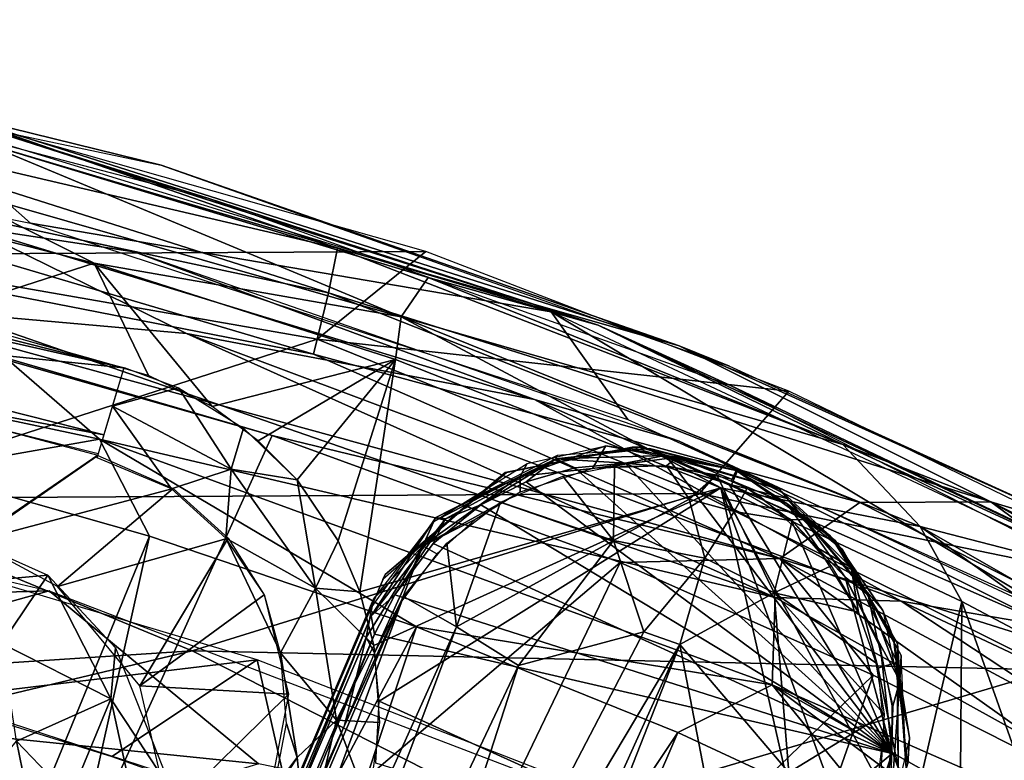
# Model space of a CAD drawing. Extents: x -40 to 39.9, y -20.6 to 20.6.
# Drawn here: x 25.9 to 29.5, y 15.6 to 18.3 of the extents above; entities that cross this region are included whole.
import ezdxf

# ---------------------------------------------------------------- set-up
doc = ezdxf.new("R2010")
doc.units = 0
doc.header["$MEASUREMENT"] = 0
doc.layers.get('0').update_dxf_attribs({"linetype": 'CONTINUOUS'})

msp = doc.modelspace()

# ---------------------------------------------------------------- linework, layer by layer
for points in [[(23.9835, 18.2775, -0.8651), (26.4464, 17.7572, -0.8798), (25.674, 17.946, -0.624)], [(25.2657, 17.4364, -6.1828), (27.3939, 17.448, -0.8845), (25.2274, 18.062, -0.8734)], [(26.6136, 17.639, 0.6877), (25.73, 17.9152, 0.5688), (25.1814, 18.0143, 0.6875)], [(25.7587, 17.5363, 2.5766), (26.3491, 17.4469, 2.2304), (24.0186, 17.9487, 2.2309)], [(25.0536, 17.9336, -0.325), (25.674, 17.946, -0.624), (27.0776, 17.4591, -0.4069)], [(27.0776, 17.4591, -0.4069), (25.674, 17.946, -0.624), (28.301, 17.1101, -0.6369)], [(28.301, 17.1101, -0.6369), (25.674, 17.946, -0.624), (26.4464, 17.7572, -0.8798)], [(23.5025, 17.761, -0.0141), (24.1985, 17.9069, -0.1331), (26.9909, 17.0802, -0.0625)], [(24.0775, 17.9318, 2.2306), (25.9778, 17.5485, 2.2304), (25.5382, 17.9378, 0.6875)], [(24.1985, 17.9069, -0.1331), (25.0536, 17.9336, -0.325), (27.0449, 17.299, -0.1985)], [(24.1985, 17.9069, -0.1331), (27.0449, 17.299, -0.1985), (26.9909, 17.0802, -0.0625)], [(25.0536, 17.9336, -0.325), (27.0776, 17.4591, -0.4069), (27.0449, 17.299, -0.1985)], [(27.8418, 17.2321, 0.6881), (25.5382, 17.9378, 0.6875), (25.9778, 17.5485, 2.2304)], [(25.8086, 17.8368, 0.3721), (25.73, 17.9152, 0.5688), (28.0104, 17.184, 0.5694)], [(26.6136, 17.639, 0.6877), (28.0104, 17.184, 0.5694), (25.73, 17.9152, 0.5688)], [(25.6332, 17.6924, 0.235), (25.8086, 17.8368, 0.3721), (27.3058, 17.2138, 0.2421)], [(25.8086, 17.8368, 0.3721), (28.0104, 17.184, 0.5694), (27.4022, 17.3541, 0.4025)], [(25.8086, 17.8368, 0.3721), (27.4022, 17.3541, 0.4025), (27.3058, 17.2138, 0.2421)], [(23.5025, 17.761, -0.0141), (26.9909, 17.0802, -0.0625), (28.6613, 16.3488, -0.0249)], [(23.5025, 17.761, -0.0141), (28.6613, 16.3488, -0.0249), (26.843, 16.7891, 0)], [(23.5025, 17.761, -0.0141), (26.843, 16.7891, 0), (25.5579, 17.1542, 0)], [(28.301, 17.1101, -0.6369), (26.4464, 17.7572, -0.8798), (28.4808, 17.037, -0.8897)], [(25.6332, 17.6924, 0.235), (26.2064, 17.4062, 0.2179), (25.1424, 17.6772, 0.2179)], [(26.2064, 17.4062, 0.2179), (25.6344, 17.2222, 0.2179), (25.1424, 17.6772, 0.2179)], [(25.6332, 17.6924, 0.235), (27.3058, 17.2138, 0.2421), (26.2064, 17.4062, 0.2179)], [(28.4816, 16.9694, 0.6881), (28.0104, 17.184, 0.5694), (26.6136, 17.639, 0.6877)], [(24.6003, 17.2068, 0.3157), (23.9478, 17.5655, 0.2077), (26.3128, 17.031, 0.2093)], [(24.7079, 17.4339, 0.2179), (26.3128, 17.031, 0.2093), (23.9478, 17.5655, 0.2077)], [(25.7022, 17.2274, 3.0246), (26.5366, 17.1537, 2.8544), (25.7587, 17.5363, 2.5766)], [(26.5366, 17.1537, 2.8544), (27.7824, 16.9174, 2.5133), (25.7587, 17.5363, 2.5766)], [(27.7824, 16.9174, 2.5133), (26.3491, 17.4469, 2.2304), (25.7587, 17.5363, 2.5766)], [(27.8418, 17.2321, 0.6881), (25.9778, 17.5485, 2.2304), (28.1165, 16.8455, 2.2305)], [(25.2657, 17.4364, -6.1828), (27.0051, 17.1333, -4.3692), (27.3939, 17.448, -0.8845)], [(27.0051, 17.1333, -4.3692), (28.6924, 16.9474, -0.8906), (27.3939, 17.448, -0.8845)], [(27.0449, 17.299, -0.1985), (27.0776, 17.4591, -0.4069), (29.4161, 16.5509, -0.4688)], [(27.0776, 17.4591, -0.4069), (28.301, 17.1101, -0.6369), (29.4161, 16.5509, -0.4688)], [(25.6304, 17.2237, 0.2215), (26.3128, 17.031, 0.2093), (24.7079, 17.4339, 0.2179)], [(25.2657, 17.4364, -6.1828), (25.2371, 16.5636, -11.6636), (27.0051, 17.1333, -4.3692)], [(28.3004, 16.7688, 2.2305), (26.3491, 17.4469, 2.2304), (27.7824, 16.9174, 2.5133)], [(26.2064, 17.4062, 0.2179), (26.4013, 17.0035, 0.2179), (25.6344, 17.2222, 0.2179)], [(27.3058, 17.2138, 0.2421), (27.2845, 17.0609, 0.2179), (26.2064, 17.4062, 0.2179)], [(26.6289, 16.8926, 0.2179), (26.2064, 17.4062, 0.2179), (27.2845, 17.0609, 0.2179)], [(26.4013, 17.0035, 0.2179), (26.2064, 17.4062, 0.2179), (26.6289, 16.8926, 0.2179)], [(27.3058, 17.2138, 0.2421), (27.4022, 17.3541, 0.4025), (28.8867, 16.7567, 0.4025)], [(27.4022, 17.3541, 0.4025), (28.0104, 17.184, 0.5694), (28.8867, 16.7567, 0.4025)], [(26.9909, 17.0802, -0.0625), (27.0449, 17.299, -0.1985), (28.9475, 16.5494, -0.2013)], [(27.0449, 17.299, -0.1985), (29.4161, 16.5509, -0.4688), (28.9475, 16.5494, -0.2013)], [(23.9806, 17.2525, 3.2149), (26.2255, 16.7758, 3.202), (25.7022, 17.2274, 3.0246)], [(23.9806, 17.2525, 3.2149), (25.5805, 16.6618, 3.2758), (26.2255, 16.7758, 3.202)], [(26.2412, 16.7916, 0.3131), (24.6003, 17.2068, 0.3157), (26.3128, 17.031, 0.2093)], [(25.0786, 17.0101, 0.4541), (24.6003, 17.2068, 0.3157), (26.2412, 16.7916, 0.3131)], [(25.7022, 17.2274, 3.0246), (28.6436, 16.2084, 3.0243), (26.5366, 17.1537, 2.8544)], [(26.2255, 16.7758, 3.202), (28.6436, 16.2084, 3.0243), (25.7022, 17.2274, 3.0246)], [(27.3058, 17.2138, 0.2421), (28.4494, 16.601, 0.2179), (27.2845, 17.0609, 0.2179)], [(27.3058, 17.2138, 0.2421), (28.8867, 16.7567, 0.4025), (29.1627, 16.4635, 0.249)], [(27.3058, 17.2138, 0.2421), (29.1627, 16.4635, 0.249), (28.4494, 16.601, 0.2179)], [(27.8418, 17.2321, 0.6881), (28.1165, 16.8455, 2.2305), (29.6325, 16.1593, 2.2306)], [(27.8418, 17.2321, 0.6881), (29.6325, 16.1593, 2.2306), (30.1235, 16.1618, 0.6875)], [(28.8867, 16.7567, 0.4025), (28.0104, 17.184, 0.5694), (29.99, 16.2499, 0.4748)], [(28.4816, 16.9694, 0.6881), (29.99, 16.2499, 0.4748), (28.0104, 17.184, 0.5694)], [(25.2371, 16.5636, -11.6636), (28.3737, 16.5809, -4.3795), (27.0051, 17.1333, -4.3692)], [(26.843, 16.7891), (25.7277, 14.3291), (25.5579, 17.1542)], [(26.5366, 17.1537, 2.8544), (29.0951, 16.1953, 2.8323), (27.7824, 16.9174, 2.5133)], [(26.5366, 17.1537, 2.8544), (28.6436, 16.2084, 3.0243), (29.0951, 16.1953, 2.8323)], [(27.0051, 17.1333, -4.3692), (28.3737, 16.5809, -4.3795), (28.6924, 16.9474, -0.8906)], [(28.301, 17.1101, -0.6369), (29.7997, 16.4353, -0.8968), (29.4161, 16.5509, -0.4688)], [(28.4808, 17.037, -0.8897), (29.7997, 16.4353, -0.8968), (28.301, 17.1101, -0.6369)], [(27.2845, 17.0609, 0.2179), (26.7935, 16.7695, 0.2179), (26.6289, 16.8926, 0.2179)], [(27.2845, 17.0609, 0.2179), (26.9327, 16.6302, 0.2179), (26.7935, 16.7695, 0.2179)], [(27.2845, 17.0609, 0.2179), (27.08, 16.4115, 0.2179), (26.9327, 16.6302, 0.2179)], [(26.9909, 17.0802, -0.0625), (28.9475, 16.5494, -0.2013), (28.6613, 16.3488, -0.0249)], [(27.2845, 17.0609, 0.2179), (27.1569, 16.2293, 0.2179), (27.08, 16.4115, 0.2179)], [(27.2845, 17.0609, 0.2179), (28.4495, 16.601, 0.2179), (27.1569, 16.2293, 0.2179)], [(26.5084, 16.959, 0.2219), (26.2719, 16.8942, 0.2443), (26.3131, 17.032, 0.2179)], [(26.2205, 16.7232, 0.4585), (25.0786, 17.0101, 0.4541), (26.2412, 16.7916, 0.3131)], [(26.2194, 16.7182, 0.4574), (25.7764, 16.4154, 1.708), (25.3266, 16.9561, 0.4568)], [(26.6972, 16.6677, 0.2486), (26.2719, 16.8942, 0.2443), (26.5084, 16.959, 0.2219)], [(26.5084, 16.959, 0.2219), (26.7414, 16.8146, 0.2177), (26.6972, 16.6677, 0.2486)], [(30.5392, 15.9217, 0.687), (29.99, 16.2499, 0.4748), (28.4816, 16.9694, 0.6881)], [(28.3737, 16.5809, -4.3795), (30.2365, 16.1975, -0.8979), (28.6924, 16.9474, -0.8906)], [(26.2167, 16.7085, 0.4523), (26.2719, 16.8942, 0.2443), (26.4831, 16.5975, 0.4363)], [(26.6972, 16.6677, 0.2486), (26.4831, 16.5975, 0.4363), (26.2719, 16.8942, 0.2443)], [(29.0951, 16.1953, 2.8323), (29.6376, 16.1024, 2.5143), (27.7824, 16.9174, 2.5133)], [(29.6376, 16.1024, 2.5143), (28.3004, 16.7688, 2.2305), (27.7824, 16.9174, 2.5133)], [(26.6972, 16.6677, 0.2486), (26.7414, 16.8146, 0.2177), (26.9326, 16.6302, 0.2178)], [(25.7277, 14.3291), (26.843, 16.7891), (28.0889, 16.334)], [(28.6613, 16.3488, -0.0249), (28.0889, 16.334, 0), (26.843, 16.7891, 0)], [(26.2255, 16.7758, 3.202), (25.5805, 16.6618, 3.2758), (26.4039, 16.4283, 3.2757)], [(26.2255, 16.7758, 3.202), (28.6334, 15.8956, 3.2012), (28.6436, 16.2084, 3.0243)], [(26.2255, 16.7758, 3.202), (26.4039, 16.4283, 3.2757), (27.36, 16.1042, 3.2757)], [(26.2255, 16.7758, 3.202), (27.36, 16.1042, 3.2757), (28.6334, 15.8956, 3.2012)], [(27.677, 16.6566, 0.117), (28.132, 16.7473, 0.1758), (28.158, 16.7465, 0.1023)], [(27.6827, 16.6567, 0.1758), (28.132, 16.7473, 0.1758), (27.677, 16.6566, 0.117)], [(27.7317, 16.6429, 0.0423), (28.0379, 16.7515, 0.1061), (27.9901, 16.6709, 0.0076)], [(27.7562, 16.6891, 0.115), (28.0379, 16.7515, 0.1061), (27.7317, 16.6429, 0.0423)], [(28.0379, 16.7515, 0.1061), (28.2926, 16.7109, 0.0402), (27.9901, 16.6709, 0.0076)], [(28.0379, 16.7515, 0.1061), (28.5042, 16.6648, 0.0856), (28.2926, 16.7109, 0.0402)], [(28.6589, 16.5962, 0.1758), (28.158, 16.7465, 0.1023), (28.132, 16.7473, 0.1758)], [(28.158, 16.7465, 0.1023), (28.6589, 16.5962, 0.1758), (28.5069, 16.6628, 0.0855)], [(28.3004, 16.7688, 2.2305), (29.6376, 16.1024, 2.5143), (29.9047, 16.02, 2.2302)], [(29.1627, 16.4635, 0.249), (28.8867, 16.7567, 0.4025), (29.99, 16.2499, 0.4748)], [(26.2193, 16.717, 0.4568), (26.4892, 16.5989, 0.4387), (25.7741, 16.4097, 1.7098)], [(27.8585, 16.7058, 0.2079), (27.8639, 16.7171, 0.1758), (27.4288, 16.4956, 0.176)], [(28.1942, 16.7422, 0.176), (27.8585, 16.7058, 0.2079), (28.2503, 16.7168, 0.2083)], [(27.8639, 16.7171, 0.1758), (27.8585, 16.7058, 0.2079), (28.1942, 16.7422, 0.176)], [(28.2503, 16.7168, 0.2083), (27.8585, 16.7058, 0.2079), (28.1075, 16.6901, 0.2159)], [(28.2555, 16.6805, 0.0087), (27.9901, 16.6709, 0.0076), (28.2926, 16.7109, 0.0402)], [(28.2503, 16.7168, 0.2083), (28.1075, 16.6901, 0.2159), (28.2876, 16.673, 0.2159)], [(28.1942, 16.7422, 0.176), (28.2503, 16.7168, 0.2083), (28.5098, 16.6626, 0.1758)], [(28.5098, 16.6626, 0.1758), (28.2503, 16.7168, 0.2083), (28.4881, 16.6123, 0.2209)], [(28.2876, 16.673, 0.2159), (28.4881, 16.6123, 0.2209), (28.2503, 16.7168, 0.2083)], [(28.2555, 16.6805, 0.0087), (28.2926, 16.7109, 0.0402), (28.4899, 16.6311, 0.0065)], [(28.5042, 16.6648, 0.0856), (28.4899, 16.6311, 0.0065), (28.2926, 16.7109, 0.0402)], [(27.4221, 16.4811, 0.1196), (27.7562, 16.6891, 0.115), (27.7317, 16.6429, 0.0423)], [(27.4288, 16.4956, 0.176), (27.4634, 16.4907, 0.2118), (27.8585, 16.7058, 0.2079)], [(27.5908, 16.5402, 0.2159), (27.8585, 16.7058, 0.2079), (27.4634, 16.4907, 0.2118)], [(27.5908, 16.5402, 0.2159), (27.753, 16.6226, 0.2159), (27.8585, 16.7058, 0.2079)], [(27.8585, 16.7058, 0.2079), (27.753, 16.6226, 0.2159), (27.9271, 16.673, 0.2159)], [(27.753, 16.6226, 0.216), (29.0627, 15.65, 0.216), (27.9271, 16.673, 0.216)], [(27.9271, 16.673, 0.2159), (28.1075, 16.6901, 0.2159), (27.8585, 16.7058, 0.2079)], [(28.0691, 16.6787, 0.0077), (28.0655, 16.4128, -0.1148), (27.8844, 16.6428, 0.0098)], [(28.1075, 16.6901, 0.216), (27.9271, 16.673, 0.216), (29.0627, 15.65, 0.216)], [(28.3365, 16.5607, -0.0682), (28.0655, 16.4128, -0.1148), (28.0691, 16.6787, 0.0077)], [(28.2551, 16.6807, 0.0084), (28.3365, 16.5607, -0.0682), (28.0691, 16.6787, 0.0077)], [(28.2876, 16.673, 0.216), (28.1075, 16.6901, 0.216), (29.0627, 15.65, 0.216)], [(28.4347, 16.6476, 0.0084), (28.3365, 16.5607, -0.0682), (28.2551, 16.6807, 0.0084)], [(28.4784, 16.6158, 0.216), (28.2876, 16.673, 0.216), (29.0627, 15.65, 0.216)], [(26.4039, 16.4283, 3.2757), (25.5806, 16.6618, 3.2757), (24.9819, 12.9693, 3.2757)], [(26.6972, 16.6677, 0.2486), (26.6773, 16.421, 0.4282), (26.4831, 16.5975, 0.4363)], [(26.9983, 16.2416, 0.2484), (26.6773, 16.421, 0.4282), (26.6972, 16.6677, 0.2486)], [(26.9983, 16.2416, 0.2484), (26.6972, 16.6677, 0.2486), (26.9326, 16.6302, 0.2178)], [(27.2392, 16.2736, 0.1175), (27.2477, 16.2917, 0.1758), (27.677, 16.6566, 0.117)], [(27.677, 16.6566, 0.117), (27.2477, 16.2917, 0.1758), (27.6827, 16.6567, 0.1758)], [(27.3833, 16.3942, 0.0375), (27.7317, 16.6429, 0.0423), (27.7316, 16.5862, 0.0085)], [(27.4221, 16.4811, 0.1196), (27.7317, 16.6429, 0.0423), (27.3833, 16.3942, 0.0375)], [(28.0655, 16.4128, -0.1148), (27.6606, 16.55, 0.0093), (27.8844, 16.6428, 0.0098)], [(27.9901, 16.6709, 0.0076), (27.7316, 16.5862, 0.0085), (27.7317, 16.6429, 0.0423)], [(28.4967, 16.5164, -0.0656), (28.3365, 16.5607, -0.0682), (28.4347, 16.6476, 0.0084)], [(28.5433, 16.6003, 0.0091), (28.4967, 16.5164, -0.0656), (28.4347, 16.6476, 0.0084)], [(28.687, 16.5635, 0.1764), (28.5085, 16.6594, 0.176), (28.488, 16.6122, 0.2199)], [(28.5039, 16.6636, 0.0856), (28.686, 16.5458, 0.0391), (28.4883, 16.6273, 0.0064)], [(28.686, 16.5458, 0.0391), (28.5039, 16.6636, 0.0856), (28.8398, 16.4311, 0.1043)], [(28.5069, 16.6628, 0.0855), (28.6589, 16.5962, 0.1758), (28.8587, 16.4134, 0.1054)], [(23.3179, 16.1495, -7.6146), (24.34, 16.6335, -1.5003), (26.0456, 16.233, -1.4996)], [(26.9983, 16.2416, 0.2484), (26.9326, 16.6302, 0.2178), (27.08, 16.4115, 0.2178)], [(29.0627, 15.65, 0.216), (27.753, 16.6226, 0.216), (27.5908, 16.5402, 0.216)], [(28.7014, 16.4864, 0.216), (28.4784, 16.6158, 0.216), (29.0627, 15.65, 0.216)], [(28.488, 16.6122, 0.2199), (28.7014, 16.4864, 0.2159), (28.7488, 16.488, 0.2124)], [(28.687, 16.5635, 0.1764), (28.488, 16.6122, 0.2199), (28.7488, 16.488, 0.2124)], [(28.5832, 16.5778, 0.0089), (28.4883, 16.6273, 0.0064), (28.686, 16.5458, 0.0391)], [(25.2371, 16.5636, -11.6636), (26.5575, 16.0178, -11.6636), (28.3737, 16.5809, -4.3795)], [(26.4892, 16.5989, 0.4387), (26.0752, 16.2483, 1.7579), (25.7741, 16.4097, 1.7098)], [(26.0752, 16.2483, 1.7579), (26.4892, 16.5989, 0.4387), (26.6854, 16.4218, 0.4324)], [(26.5575, 16.0178, -11.6636), (29.6365, 15.9503, -4.3913), (28.3737, 16.5809, -4.3795)], [(27.2079, 16.0372, 0.2179), (27.1569, 16.2293, 0.2179), (28.4495, 16.601, 0.2179)], [(27.226, 15.838, 0.2179), (27.2079, 16.0372, 0.2179), (28.4495, 16.601, 0.2179)], [(28.7828, 15.1328, 0.2179), (27.226, 15.838, 0.2179), (28.4495, 16.601, 0.2179)], [(27.5698, 16.4875, 0.0119), (27.3833, 16.3942, 0.0375), (27.7316, 16.5862, 0.0085)], [(28.3737, 16.5809, -4.3795), (29.6365, 15.9503, -4.3913), (30.2365, 16.1975, -0.8979)], [(29.1627, 16.4635, 0.249), (29.3126, 16.1945, 0.2179), (28.4494, 16.601, 0.2179)], [(29.118, 15.355, 0.2179), (28.9415, 15.2587, 0.2179), (28.4495, 16.601, 0.2179)], [(29.118, 15.355, 0.2179), (28.4495, 16.601, 0.2179), (29.3126, 16.1945, 0.2179)], [(28.7828, 15.1328, 0.2179), (28.4495, 16.601, 0.2179), (28.9415, 15.2587, 0.2179)], [(28.5433, 16.6003, 0.0091), (28.7055, 16.4833, 0.0074), (28.4967, 16.5164, -0.0656)], [(28.7993, 16.3843, 0.0096), (28.5832, 16.5778, 0.0089), (28.686, 16.5458, 0.0391)], [(28.8587, 16.4134, 0.1054), (28.6589, 16.5962, 0.1758), (29.0293, 16.1628, 0.1758)], [(21.7543, 15.7034, -22.0244), (26.5575, 16.0178, -11.6636), (25.2371, 16.5636, -11.6636)], [(29.0627, 15.65, 0.216), (27.5908, 16.5402, 0.216), (27.4196, 16.4021, 0.216)], [(27.4196, 16.4021, 0.2159), (27.5908, 16.5402, 0.2159), (27.4634, 16.4907, 0.2118)], [(27.6606, 16.55, 0.0093), (27.5029, 16.1043, -0.0712), (27.4688, 16.403, 0.0121)], [(28.0655, 16.4128, -0.1148), (27.5029, 16.1043, -0.0712), (27.6606, 16.55, 0.0093)], [(28.3926, 16.3501, -0.1408), (28.0655, 16.4128, -0.1148), (28.3365, 16.5607, -0.0682)], [(28.4967, 16.5164, -0.0656), (28.3926, 16.3501, -0.1408), (28.3365, 16.5607, -0.0682)], [(28.6613, 16.3488, -0.0249), (28.9475, 16.5494, -0.2013), (30.4652, 15.7794, -0.2033)], [(28.686, 16.5458, 0.0391), (28.9167, 16.3161, 0.0506), (28.7993, 16.3843, 0.0096)], [(28.8398, 16.4311, 0.1043), (28.9167, 16.3161, 0.0506), (28.686, 16.5458, 0.0391)], [(28.687, 16.5635, 0.1764), (28.7488, 16.488, 0.2124), (28.8857, 16.3807, 0.1761)], [(28.9475, 16.5494, -0.2013), (29.4161, 16.5509, -0.4688), (30.4652, 15.7794, -0.2033)], [(29.4161, 16.5509, -0.4688), (29.7997, 16.4353, -0.8968), (31.0414, 15.7389, -0.7636)], [(29.4161, 16.5509, -0.4688), (31.0414, 15.7389, -0.7636), (31.4401, 15.432, -0.4949)], [(30.4652, 15.7794, -0.2033), (29.4161, 16.5509, -0.4688), (31.4401, 15.432, -0.4949)], [(27.1906, 16.1636, 0.1759), (27.1975, 16.1436, 0.2075), (27.4288, 16.4956, 0.176)], [(27.4288, 16.4956, 0.176), (27.1975, 16.1436, 0.2075), (27.4634, 16.4907, 0.2118)], [(28.4967, 16.5164, -0.0656), (28.6406, 16.2258, -0.104), (28.3926, 16.3501, -0.1408)], [(28.7055, 16.4833, 0.0074), (28.6406, 16.2258, -0.104), (28.4967, 16.5164, -0.0656)], [(27.2826, 16.2185, 0.2159), (27.4634, 16.4907, 0.2118), (27.1975, 16.1436, 0.2075)], [(27.2062, 16.2031, 0.1166), (27.4221, 16.4811, 0.1196), (27.3833, 16.3942, 0.0375)], [(27.2826, 16.2185, 0.2159), (27.4196, 16.4021, 0.2159), (27.4634, 16.4907, 0.2118)], [(27.5698, 16.4875, 0.0119), (27.4326, 16.3657, 0.0116), (27.3833, 16.3942, 0.0375)], [(28.7055, 16.4833, 0.0074), (28.8444, 16.3225, 0.009), (28.6406, 16.2258, -0.104)], [(28.7014, 16.4864, 0.2159), (28.8948, 16.2817, 0.2159), (28.7488, 16.488, 0.2124)], [(28.7014, 16.4864, 0.216), (29.0627, 15.65, 0.216), (28.8948, 16.2817, 0.216)], [(28.8857, 16.3807, 0.1761), (28.7488, 16.488, 0.2124), (28.9774, 16.2184, 0.2077)], [(28.8948, 16.2817, 0.2159), (28.9774, 16.2184, 0.2077), (28.7488, 16.488, 0.2124)], [(29.1627, 16.4635, 0.249), (29.99, 16.2499, 0.4748), (31.3989, 15.1819, 0.249)], [(29.1627, 16.4635, 0.249), (30.1601, 15.7453, 0.2179), (29.3126, 16.1945, 0.2179)], [(29.1627, 16.4635, 0.249), (31.3989, 15.1819, 0.249), (30.1601, 15.7453, 0.2179)], [(25.5887, 12.7777, 3.2757), (26.4039, 16.4283, 3.2757), (24.9819, 12.9693, 3.2757)], [(25.5887, 12.7777, 3.2757), (27.36, 16.1042, 3.2757), (26.4039, 16.4283, 3.2757)], [(28.9167, 16.3161, 0.0506), (28.8398, 16.4311, 0.1043), (29.0815, 16.0444, 0.1171)], [(25.7732, 16.4075, 1.7092), (26.0404, 16.2884, 1.7583), (25.7327, 16.2608, 1.9962)], [(26.3702, 15.8928, 1.7668), (26.0752, 16.2483, 1.7579), (26.6854, 16.4218, 0.4324)], [(26.8148, 16.2189, 0.4334), (26.3702, 15.8928, 1.7668), (26.6854, 16.4218, 0.4324)], [(26.9983, 16.2416, 0.2484), (26.8731, 16.0106, 0.4384), (26.6773, 16.421, 0.4282)], [(26.816, 16.2184, 0.4336), (26.6773, 16.421, 0.4282), (26.8731, 16.0106, 0.4384)], [(26.9983, 16.2416, 0.2484), (27.08, 16.4115, 0.2178), (27.1569, 16.2293, 0.2179)], [(27.1794, 16.0659, 0.043), (27.2062, 16.2031, 0.1166), (27.3833, 16.3942, 0.0375)], [(27.1794, 16.0659, 0.043), (27.3833, 16.3942, 0.0375), (27.2098, 16.0101, 0.0102)], [(27.2098, 16.0101, 0.0102), (27.3833, 16.3942, 0.0375), (27.3046, 16.1925, 0.0115)], [(29.0627, 15.65, 0.216), (27.4196, 16.4021, 0.216), (27.2826, 16.2185, 0.216)], [(27.4326, 16.3657, 0.0116), (27.3046, 16.1925, 0.0115), (27.3833, 16.3942, 0.0375)], [(27.5029, 16.1043, -0.0712), (27.3138, 16.2121, 0.0069), (27.4688, 16.403, 0.0121)], [(28.0655, 16.4128, -0.1148), (27.7248, 15.9651, -0.1362), (27.5029, 16.1043, -0.0712)], [(28.1741, 16.0855, -0.1748), (27.7248, 15.9651, -0.1362), (28.0655, 16.4128, -0.1148)], [(28.3926, 16.3501, -0.1408), (28.1741, 16.0855, -0.1748), (28.0655, 16.4128, -0.1148)], [(29.0679, 16.063, 0.1167), (28.8587, 16.4134, 0.1054), (29.0293, 16.1628, 0.1758)], [(26.7902, 15.985, -1.5), (25.4508, 16.3846, -1.5), (25.6103, 15.8432, -1.5)], [(28.9419, 16.1556, 0.0104), (28.7993, 16.3843, 0.0096), (28.9167, 16.3161, 0.0506)], [(28.9774, 16.2184, 0.2077), (29.095, 16.0015, 0.1761), (28.8857, 16.3807, 0.1761)], [(26.9375, 13.9386), (25.7277, 14.3291), (28.0889, 16.334)], [(26.9375, 13.9386), (28.0889, 16.334), (28.9943, 15.931)], [(28.9943, 15.931), (28.0889, 16.334, 0), (28.6613, 16.3488, -0.0249)], [(28.3926, 16.3501, -0.1408), (28.3025, 16.0408, -0.1778), (28.1741, 16.0855, -0.1748)], [(28.3926, 16.3501, -0.1408), (28.6406, 16.2258, -0.104), (28.3025, 16.0408, -0.1778)], [(28.8444, 16.3225, 0.009), (28.9418, 16.1559, 0.0103), (28.6406, 16.2258, -0.104)], [(28.6613, 16.3488, -0.0249), (30.4652, 15.7794, -0.2033), (31.2357, 14.9637, -0.0327)], [(29.8786, 15.4827, 0), (28.6613, 16.3488, -0.0249), (31.2357, 14.9637, -0.0327)], [(28.6613, 16.3488, -0.0249), (29.8786, 15.4827, 0), (28.9943, 15.931)], [(25.8757, 16.0437, 2.1174), (25.7327, 16.2608, 1.9962), (26.0404, 16.2884, 1.7583)], [(25.8757, 16.0437, 2.1174), (26.0404, 16.2884, 1.7583), (26.2654, 15.8454, 1.9694)], [(25.9587, 13.2603, 0.1758), (27.2477, 16.2917, 0.1758), (26.0216, 13.4152, 0.1167)], [(27.2477, 16.2917, 0.1758), (27.2392, 16.2736, 0.1175), (26.0216, 13.4152, 0.1167)], [(26.0404, 16.2884, 1.7583), (26.2825, 16.028, 1.7696), (26.2654, 15.8454, 1.9694)], [(28.9167, 16.3161, 0.0506), (29.0812, 15.9771, 0.0698), (29.0133, 15.9557, 0.0056)], [(29.0815, 16.0444, 0.1171), (29.0812, 15.9771, 0.0698), (28.9167, 16.3161, 0.0506)], [(28.9419, 16.1556, 0.0104), (28.9167, 16.3161, 0.0506), (29.0133, 15.9557, 0.0056)], [(29.0627, 15.65, 0.216), (29.0217, 16.0283, 0.216), (28.8948, 16.2817, 0.216)], [(28.8948, 16.2817, 0.2159), (29.0088, 16.0612, 0.2179), (28.9774, 16.2184, 0.2077)], [(23.3179, 16.1495, -7.6146), (26.0456, 16.233, -1.4996), (24.6218, 15.8353, -7.5975)], [(24.6218, 15.8353, -7.5975), (26.0456, 16.233, -1.4996), (26.7946, 15.613, -4.253)], [(26.0456, 16.233, -1.4996), (28.6579, 15.2324, -1.4998), (26.7946, 15.613, -4.253)], [(26.8148, 16.2189, 0.4334), (26.9018, 15.8627, 0.4501), (26.3702, 15.8928, 1.7668)], [(27.0743, 15.7697, 0.2517), (26.8731, 16.0106, 0.4384), (26.9983, 16.2416, 0.2484)], [(26.9983, 16.2416, 0.2484), (27.1569, 16.2293, 0.2179), (27.2079, 16.0373, 0.2178)], [(27.0743, 15.7697, 0.2517), (26.9983, 16.2416, 0.2484), (27.2079, 16.0373, 0.2178)], [(27.2094, 16.0775, 0.216), (27.2826, 16.2185, 0.2159), (27.1975, 16.1436, 0.2075)], [(27.2826, 16.2185, 0.216), (27.2094, 16.0775, 0.216), (29.0627, 15.65, 0.216)], [(28.6406, 16.2258, -0.104), (28.6928, 15.5822, -0.103), (28.3025, 16.0408, -0.1778)], [(29.0337, 15.7909, 0.0106), (28.6928, 15.5822, -0.103), (28.6406, 16.2258, -0.104)], [(28.6406, 16.2258, -0.104), (29.0048, 15.9753, 0.0108), (29.0337, 15.7909, 0.0106)], [(29.0048, 15.9753, 0.0108), (28.6406, 16.2258, -0.104), (28.9418, 16.1559, 0.0103)], [(28.9774, 16.2184, 0.2077), (29.0088, 16.0612, 0.2179), (29.0905, 15.9102, 0.2076)], [(29.095, 16.0015, 0.1761), (28.9774, 16.2184, 0.2077), (29.0905, 15.9102, 0.2076)], [(25.9776, 13.3115, 0.117), (27.2062, 16.2031, 0.1166), (26.0358, 13.4031, 0.0526)], [(26.0358, 13.4031, 0.0526), (27.2062, 16.2031, 0.1166), (27.1794, 16.0659, 0.043)], [(27.3138, 16.2121, 0.0069), (26.242, 13.3023, -0.0525), (26.2539, 13.7532, 0.0104)], [(27.5029, 16.1043, -0.0712), (26.242, 13.3023, -0.0525), (27.3138, 16.2121, 0.0069)], [(27.3138, 16.2121, 0.0069), (26.2539, 13.7532, 0.0104), (27.1028, 15.7503, 0.0105)], [(27.21, 16.01, 0.0106), (27.3138, 16.2121, 0.0069), (27.1028, 15.7503, 0.0105)], [(28.6334, 15.8956, 3.2012), (31.3658, 14.6985, 3.0245), (28.6436, 16.2084, 3.0243)], [(28.6436, 16.2084, 3.0243), (31.3658, 14.6985, 3.0245), (29.0951, 16.1953, 2.8323)], [(29.0951, 16.1953, 2.8323), (30.9656, 15.3151, 2.6081), (29.6376, 16.1024, 2.5143)], [(29.0951, 16.1953, 2.8323), (31.3658, 14.6985, 3.0245), (30.9656, 15.3151, 2.6081)], [(29.3126, 16.1945, 0.2179), (29.3058, 15.4252, 0.2179), (29.118, 15.355, 0.2179)], [(29.57, 15.4681, 0.2179), (29.3058, 15.4252, 0.2179), (29.3126, 16.1945, 0.2179)], [(30.1601, 15.7453, 0.2179), (29.57, 15.4681, 0.2179), (29.3126, 16.1945, 0.2179)], [(27.1906, 16.1636, 0.1759), (25.9991, 13.3193, 0.2068), (27.1975, 16.1436, 0.2075)], [(26.0238, 13.4198, 0.1758), (25.9991, 13.3193, 0.2068), (27.1906, 16.1636, 0.1759)], [(25.9991, 13.3193, 0.2068), (26.0616, 13.3768, 0.2163), (27.1975, 16.1436, 0.2075)], [(27.2094, 16.0775, 0.216), (27.1975, 16.1436, 0.2075), (26.0616, 13.3768, 0.2163)], [(29.0293, 16.1628, 0.1758), (29.1249, 15.7062, 0.1758), (29.0679, 16.063, 0.1167)], [(26.1856, 12.5576, 3.2757), (27.36, 16.1042, 3.2757), (25.5887, 12.7777, 3.2757)], [(27.2094, 16.0775, 0.216), (26.0616, 13.3767, 0.216), (26.0015, 13.1037, 0.216)], [(27.2094, 16.0775, 0.216), (26.0015, 13.1037, 0.216), (29.0627, 15.65, 0.216)], [(27.36, 16.1042, 3.2757), (26.1856, 12.5576, 3.2757), (28.2958, 15.7255, 3.2757)], [(27.5029, 16.1043, -0.0712), (26.3987, 13.1622, -0.1097), (26.242, 13.3023, -0.0525)], [(27.7248, 15.9651, -0.1362), (26.3987, 13.1622, -0.1097), (27.5029, 16.1043, -0.0712)], [(28.1741, 16.0855, -0.1748), (28.3025, 16.0408, -0.1778), (27.0951, 14.0154, -0.173)], [(28.1741, 16.0855, -0.1748), (27.0951, 14.0154, -0.173), (27.7248, 15.9651, -0.1362)], [(28.6334, 15.8956, 3.2012), (27.36, 16.1042, 3.2757), (28.2958, 15.7255, 3.2757)], [(25.8757, 16.0437, 2.1174), (26.2654, 15.8454, 1.9694), (25.9286, 15.6949, 2.228)], [(26.0358, 13.4031, 0.0526), (27.1794, 16.0659, 0.043), (27.1027, 15.7503, 0.0102)], [(28.3025, 16.0408, -0.1778), (26.8365, 12.7935, -0.1781), (27.0951, 14.0154, -0.173)], [(27.0154, 12.7606, -0.1739), (26.8365, 12.7935, -0.1781), (28.3025, 16.0408, -0.1778)], [(28.4023, 15.5267, -0.1547), (27.0154, 12.7606, -0.1739), (28.3025, 16.0408, -0.1778)], [(27.1027, 15.7503, 0.0102), (27.1794, 16.0659, 0.043), (27.2098, 16.0101, 0.0102)], [(28.6928, 15.5822, -0.103), (28.4023, 15.5267, -0.1547), (28.3025, 16.0408, -0.1778)], [(29.0652, 15.8202, 0.2159), (29.0905, 15.9102, 0.2076), (29.0088, 16.0612, 0.2179)], [(29.1249, 15.7062, 0.1758), (29.1188, 15.6138, 0.1198), (29.0679, 16.063, 0.1167)], [(29.0815, 16.0444, 0.1171), (29.0839, 15.5993, 0.0464), (29.0812, 15.9771, 0.0698)], [(29.0815, 16.0444, 0.1171), (29.1145, 15.5895, 0.1195), (29.0839, 15.5993, 0.0464)], [(21.7543, 15.7034, -22.0244), (22.9906, 15.1666, -22.0229), (26.5575, 16.0178, -11.6636)], [(22.9906, 15.1666, -22.0229), (27.7729, 15.3985, -11.6716), (26.5575, 16.0178, -11.6636)], [(26.2825, 16.028, 1.7696), (26.4863, 15.5116, 1.7236), (26.2654, 15.8454, 1.9694)], [(26.5575, 16.0178, -11.6636), (27.7729, 15.3985, -11.6716), (29.6365, 15.9503, -4.3913)], [(27.0743, 15.7697, 0.2517), (26.9333, 15.6365, 0.3693), (26.8731, 16.0106, 0.4384)], [(26.8731, 16.0106, 0.4384), (26.9333, 15.6365, 0.3693), (26.8942, 15.7573, 0.4586)], [(27.0743, 15.7697, 0.2517), (27.2079, 16.0373, 0.2178), (27.2275, 15.7614, 0.2177)], [(29.0627, 15.65, 0.216), (29.0625, 15.8204, 0.216), (29.0217, 16.0283, 0.216)], [(26.2689, 15.6399, -1.5), (26.7902, 15.985, -1.5), (25.6103, 15.8432, -1.5)], [(26.7902, 15.985, -1.5), (26.2689, 15.6399, -1.5), (26.9205, 15.4073, -1.5)], [(26.7902, 15.985, -1.5), (26.9205, 15.4073, -1.5), (28.0693, 15.4883, -1.5)], [(29.0812, 15.9771, 0.0698), (29.0839, 15.5993, 0.0464), (29.0133, 15.9557, 0.0056)], [(29.095, 16.0015, 0.1761), (29.0905, 15.9102, 0.2076), (29.1134, 15.5985, 0.1766)], [(27.7248, 15.9651, -0.1362), (27.0951, 14.0154, -0.173), (26.3987, 13.1622, -0.1097)], [(27.7729, 15.3985, -11.6716), (30.874, 15.2068, -4.3988), (29.6365, 15.9503, -4.3913)], [(29.0133, 15.9557, 0.0056), (29.0839, 15.5993, 0.0464), (29.034, 15.7338, 0.0122)], [(28.9943, 15.931), (28.1183, 13.441), (26.9375, 13.9386)], [(28.9943, 15.931), (29.8786, 15.4827), (28.1183, 13.441)], [(29.1134, 15.5985, 0.1766), (29.0905, 15.9102, 0.2076), (29.0547, 15.4139, 0.2082)], [(29.0652, 15.8202, 0.2159), (29.0547, 15.4139, 0.2082), (29.0905, 15.9102, 0.2076)], [(24.743, 15.3637, -4.7709), (26.9553, 15.4162, -1.5035), (25.5002, 15.891, -1.5022)], [(26.9018, 15.8627, 0.4501), (26.4735, 15.4398, 1.7062), (26.3702, 15.8928, 1.7668)], [(26.8112, 15.3838, 0.4943), (26.4735, 15.4398, 1.7062), (26.9018, 15.8627, 0.4501)], [(28.6334, 15.8956, 3.2012), (28.2958, 15.7255, 3.2757), (29.0634, 15.3684, 3.2758)], [(28.6334, 15.8956, 3.2012), (31.302, 14.3892, 3.2011), (31.3658, 14.6985, 3.0245)], [(28.6334, 15.8956, 3.2012), (29.0634, 15.3684, 3.2758), (30.0931, 14.8077, 3.2757)], [(28.6334, 15.8956, 3.2012), (30.0931, 14.8077, 3.2757), (31.302, 14.3892, 3.2011)], [(24.6218, 15.8353, -7.5975), (26.7946, 15.613, -4.253), (25.0278, 15.0674, -11.3808)], [(25.9286, 15.6949, 2.228), (26.2654, 15.8454, 1.9694), (26.1206, 15.4938, 2.1502)], [(26.1206, 15.4938, 2.1502), (26.2654, 15.8454, 1.9694), (26.3645, 15.3929, 1.9255)], [(26.2654, 15.8454, 1.9694), (26.4863, 15.5116, 1.7236), (26.3645, 15.3929, 1.9255)], [(27.226, 15.838, 0.2179), (28.7828, 15.1328, 0.2179), (27.2148, 15.6152, 0.2179)], [(29.0337, 15.7909, 0.0106), (29.0219, 15.5863, 0.0108), (28.6928, 15.5822, -0.103)], [(29.0652, 15.8202, 0.2159), (29.0486, 15.547, 0.2159), (29.0547, 15.4139, 0.2082)], [(26.9333, 15.6365, 0.3693), (26.8507, 15.5279, 0.4787), (26.8942, 15.7573, 0.4586)], [(26.9669, 15.3152, 0.25), (26.9333, 15.6365, 0.3693), (27.0743, 15.7697, 0.2517)], [(26.9669, 15.3152, 0.25), (27.0743, 15.7697, 0.2517), (27.1868, 15.4686, 0.2231)], [(27.2275, 15.7614, 0.2177), (27.1868, 15.4686, 0.2231), (27.0743, 15.7697, 0.2517)], [(26.0358, 13.4031, 0.0526), (27.1027, 15.7503, 0.0102), (26.2536, 13.7523, 0.0106)], [(28.2958, 15.7255, 3.2757), (26.1856, 12.5576, 3.2757), (26.8199, 12.2873, 3.2757)], [(28.2958, 15.7255, 3.2757), (26.8199, 12.2873, 3.2757), (29.0634, 15.3684, 3.2757)], [(29.0044, 15.496, 0.0096), (29.034, 15.7338, 0.0122), (29.0839, 15.5993, 0.0464)], [(25.692, 15.4115, 2.2564), (25.9286, 15.6949, 2.228), (26.0138, 15.2747, 2.1918)], [(26.0138, 15.2747, 2.1918), (25.9286, 15.6949, 2.228), (26.1206, 15.4938, 2.1502)], [(29.1188, 15.6138, 0.1198), (29.1249, 15.7062, 0.1758), (29.0396, 15.3361, 0.1758)], [(29.0627, 15.65, 0.216), (26.0015, 13.1037, 0.216), (28.8385, 14.9957, 0.216)], [(28.8385, 14.9957, 0.216), (29.0039, 15.3773, 0.216), (29.0627, 15.65, 0.216)], [(26.7792, 15.3951, 0.4878), (26.8507, 15.5279, 0.4787), (26.9333, 15.6365, 0.3693)], [(26.9333, 15.6365, 0.3693), (26.9669, 15.3152, 0.25), (26.7792, 15.3951, 0.4878)]]:
    msp.add_3dface(points)

doc.saveas('drawing.dxf')
